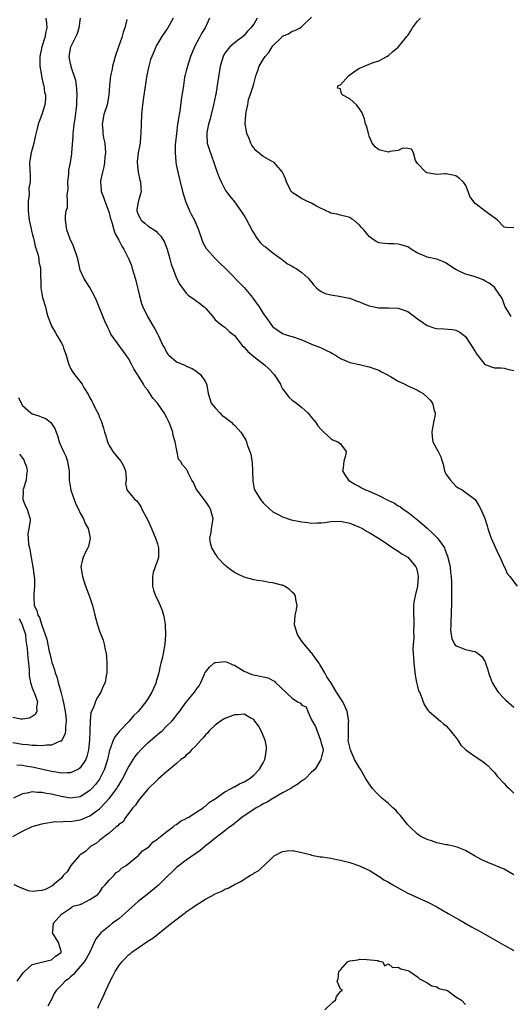
# Model space of a CAD drawing. Units: inches. Extents: x 2544000 to 2547000, y 1560000 to 1562350.
# Drawn here: x 2544876 to 2544978, y 1561450 to 1561655 of the extents above; entities that cross this region are included whole.
import ezdxf

# ---------------------------------------------------------------- set-up
doc = ezdxf.new("R2010")
doc.units = ezdxf.units.IN
doc.header["$MEASUREMENT"] = 0
doc.layers.add('LD25441560_2ft', color=55, linetype='Continuous')

msp = doc.modelspace()

# ---------------------------------------------------------------- linework, layer by layer
at = {"layer": 'LD25441560_2ft'}
for points, elevation in [([(2544881.84, 1561655), (2544881.97, 1561653.97), (2544882.02, 1561653), (2544881.84, 1561652.16), (2544881.64, 1561651), (2544881.02, 1561649), (2544880.61, 1561647), (2544880.57, 1561646.57), (2544880.59, 1561645), (2544880.91, 1561643.09), (2544880.92, 1561642.92), (2544881.3, 1561641.3), (2544881.4, 1561641), (2544881.6, 1561639.6), (2544881.76, 1561639), (2544881.77, 1561638.23), (2544881.65, 1561637), (2544881.01, 1561634.99), (2544880.47, 1561633.53), (2544880.27, 1561633), (2544880.04, 1561632.04), (2544879.61, 1561630.39), (2544879.35, 1561629), (2544878.81, 1561627), (2544878.55, 1561625.45), (2544878.48, 1561625), (2544878.55, 1561623.45), (2544878.55, 1561623), (2544878.57, 1561622.57), (2544878.57, 1561621), (2544878.34, 1561619.66), (2544878.37, 1561618.37), (2544878.2, 1561617), (2544878.17, 1561615.83), (2544878.21, 1561615), (2544878.4, 1561613), (2544878.77, 1561611.23), (2544878.84, 1561610.84), (2544879, 1561610.28), (2544879.26, 1561609.26), (2544879.33, 1561609), (2544879.64, 1561607.64), (2544879.87, 1561607), (2544880.25, 1561605.75), (2544880.39, 1561605), (2544880.42, 1561604.42), (2544880.74, 1561603), (2544880.76, 1561601), (2544880.78, 1561600.78), (2544880.78, 1561599), (2544881, 1561597.71), (2544881.15, 1561597), (2544881.75, 1561595), (2544882.01, 1561593.99), (2544882.29, 1561593), (2544883, 1561591.08), (2544883.03, 1561591), (2544883.76, 1561589.76), (2544884.19, 1561589), (2544885, 1561587.63), (2544885.35, 1561587), (2544885.53, 1561586.47), (2544886.09, 1561585), (2544886.65, 1561583), (2544886.75, 1561582.75), (2544887, 1561582.23), (2544887.45, 1561581.45), (2544887.77, 1561581), (2544889.41, 1561579), (2544889.83, 1561578.17), (2544890.72, 1561576.72), (2544891, 1561576.1), (2544891.41, 1561575.41), (2544891.59, 1561575), (2544892.18, 1561573.82), (2544892.77, 1561572.77), (2544893, 1561572.04), (2544893.33, 1561571.33), (2544893.82, 1561569.82), (2544894.05, 1561569), (2544894.27, 1561568.27), (2544894.68, 1561567), (2544895, 1561566.23), (2544895.79, 1561565), (2544896.29, 1561564.29), (2544897.4, 1561563), (2544898, 1561562), (2544898.42, 1561561), (2544898.55, 1561559.45), (2544898.54, 1561559), (2544898.37, 1561558.37), (2544898.69, 1561557), (2544900.34, 1561555), (2544900.72, 1561554.72), (2544901.59, 1561553.59), (2544901.79, 1561553), (2544902.65, 1561551.35), (2544903, 1561550.71), (2544903.8, 1561549), (2544904.64, 1561547), (2544905, 1561545.79), (2544905.22, 1561545), (2544905.24, 1561543.24), (2544905.26, 1561543), (2544905, 1561542.34), (2544904.58, 1561541), (2544904.15, 1561539.85), (2544903.98, 1561539), (2544904, 1561538), (2544903.99, 1561537), (2544904.2, 1561536.2), (2544904.64, 1561535), (2544905, 1561534.21), (2544905.6, 1561533), (2544905.97, 1561531.98), (2544906.26, 1561531), (2544906.39, 1561530.39), (2544906.6, 1561529), (2544906.69, 1561527), (2544906.54, 1561525), (2544906.18, 1561523), (2544905.99, 1561521.99), (2544905.74, 1561521), (2544905.56, 1561520.44), (2544905.29, 1561519), (2544904.78, 1561517.22), (2544904.73, 1561517), (2544904.54, 1561516.54), (2544903.88, 1561515), (2544903, 1561513.58), (2544902.6, 1561513), (2544900.99, 1561511), (2544900.01, 1561509.99), (2544899.16, 1561509), (2544897.11, 1561506.89), (2544896.22, 1561505.78), (2544895.85, 1561505), (2544895.2, 1561503.2), (2544895.08, 1561502.92), (2544894.69, 1561501.31), (2544894.64, 1561501), (2544894.03, 1561499), (2544893, 1561496.95), (2544892.16, 1561495.84), (2544891.42, 1561495), (2544891, 1561494.57), (2544889, 1561493.27), (2544887, 1561492.97), (2544885, 1561493.31), (2544883, 1561493.79), (2544881.95, 1561493.95), (2544881, 1561494.18), (2544880.14, 1561494.14), (2544879, 1561494.29), (2544878, 1561494), (2544877, 1561493.89), (2544875.12, 1561493)], 7476), ([(2544979, 1561477.06), (2544977, 1561478.23), (2544973.61, 1561479.61), (2544972.25, 1561480.25), (2544970.82, 1561481), (2544969, 1561482.11), (2544967.22, 1561482.78), (2544967, 1561482.88), (2544965.26, 1561483.26), (2544965, 1561483.3), (2544964.63, 1561483.37), (2544963, 1561483.73), (2544961.9, 1561484.1), (2544961, 1561484.38), (2544959.71, 1561485), (2544959.27, 1561485.27), (2544959, 1561485.49), (2544957.41, 1561487), (2544957, 1561487.47), (2544955.44, 1561489.44), (2544955, 1561489.89), (2544954.5, 1561490.5), (2544953.91, 1561491), (2544953, 1561491.87), (2544951.63, 1561493), (2544951.3, 1561493.3), (2544950.3, 1561494.3), (2544949.66, 1561495), (2544949, 1561495.95), (2544948.31, 1561497), (2544947.15, 1561499), (2544947, 1561499.31), (2544945.96, 1561501), (2544945.11, 1561503), (2544945, 1561503.6), (2544944.67, 1561504.67), (2544944.65, 1561505), (2544944.7, 1561505.3), (2544944.67, 1561507), (2544944.72, 1561508.72), (2544944.74, 1561509), (2544944.41, 1561511), (2544943.98, 1561511.98), (2544943.49, 1561513), (2544942.23, 1561515), (2544940.99, 1561517), (2544940.19, 1561518.19), (2544939.79, 1561519), (2544938.75, 1561520.75), (2544938.61, 1561521), (2544937.91, 1561521.91), (2544937.15, 1561523), (2544937, 1561523.16), (2544935.46, 1561525), (2544935, 1561525.6), (2544934.42, 1561526.42), (2544934.07, 1561527), (2544933.46, 1561529), (2544933.63, 1561531), (2544933.8, 1561531.8), (2544934, 1561533), (2544933.74, 1561534.26), (2544933.68, 1561535), (2544933.41, 1561535.41), (2544933, 1561535.79), (2544932.4, 1561536.4), (2544931.43, 1561537), (2544931, 1561537.19), (2544930.79, 1561537.21), (2544929, 1561537.71), (2544928.24, 1561537.76), (2544927, 1561538.02), (2544925.82, 1561538.18), (2544925, 1561538.36), (2544923, 1561538.9), (2544921.6, 1561539.6), (2544921, 1561539.84), (2544920.32, 1561540.32), (2544919.46, 1561541), (2544919.22, 1561541.22), (2544919, 1561541.37), (2544917.5, 1561543), (2544917.32, 1561543.32), (2544917, 1561543.81), (2544916.29, 1561545), (2544916.04, 1561545.96), (2544915.9, 1561547), (2544916.17, 1561548.17), (2544916.27, 1561549), (2544916.59, 1561551), (2544916.04, 1561553), (2544915.66, 1561553.66), (2544915, 1561554.64), (2544914.75, 1561555), (2544913.21, 1561557), (2544913.15, 1561557.15), (2544913, 1561557.4), (2544912.51, 1561558.51), (2544912.18, 1561559), (2544911.42, 1561560.58), (2544911.23, 1561561), (2544911.12, 1561561.12), (2544911, 1561561.36), (2544910.22, 1561562.22), (2544909.8, 1561563), (2544909.41, 1561563.41), (2544908.69, 1561567), (2544908.3, 1561568.3), (2544908.19, 1561569), (2544907.47, 1561571), (2544907, 1561571.98), (2544906.39, 1561573), (2544905.01, 1561575), (2544904.08, 1561576.08), (2544903, 1561577.69), (2544902.42, 1561578.42), (2544902.09, 1561579), (2544900.9, 1561581), (2544900.15, 1561582.15), (2544899.73, 1561583), (2544899, 1561584.28), (2544898.52, 1561585), (2544895.37, 1561589.37), (2544895, 1561590.18), (2544894.71, 1561590.71), (2544894.07, 1561592.07), (2544892.36, 1561596.36), (2544892.09, 1561597), (2544891.01, 1561599.01), (2544890.24, 1561600.24), (2544889.71, 1561601), (2544889, 1561602.63), (2544888.89, 1561603), (2544888.46, 1561605), (2544888.18, 1561605.82), (2544887.83, 1561607), (2544887.62, 1561607.62), (2544886.92, 1561609.08), (2544886.21, 1561611), (2544885.91, 1561613), (2544885.95, 1561613.95), (2544886.1, 1561615), (2544886.32, 1561615.68), (2544886.36, 1561617), (2544886.28, 1561618.28), (2544886.41, 1561619), (2544886.45, 1561619.55), (2544886.43, 1561621), (2544886.59, 1561622.59), (2544886.61, 1561623.39), (2544886.94, 1561625), (2544887.21, 1561626.79), (2544887.26, 1561627), (2544887.55, 1561630.45), (2544887.55, 1561631), (2544887.58, 1561631.58), (2544887.73, 1561633), (2544887.91, 1561634.09), (2544888.28, 1561637), (2544888.29, 1561637.71), (2544888.36, 1561639), (2544888.3, 1561640.3), (2544888.18, 1561641), (2544888.04, 1561642.04), (2544887.11, 1561644.89), (2544887.09, 1561645.09), (2544887, 1561645.49), (2544886.71, 1561647), (2544887.05, 1561649), (2544888.02, 1561651), (2544888.32, 1561651.68), (2544888.74, 1561653), (2544889.05, 1561655)], 7478), ([(2544898.68, 1561654.68), (2544898.26, 1561653), (2544897.91, 1561652.09), (2544897.64, 1561651), (2544896.94, 1561649), (2544896.27, 1561647), (2544895.97, 1561645.97), (2544895.72, 1561645), (2544895.61, 1561644.39), (2544895.29, 1561643), (2544895.07, 1561641), (2544894.94, 1561639), (2544894.55, 1561637), (2544893.92, 1561635), (2544893.54, 1561633), (2544893.67, 1561631.67), (2544893.71, 1561631), (2544893.85, 1561630.15), (2544894.07, 1561629), (2544894.2, 1561627), (2544894.09, 1561626.09), (2544894.02, 1561625), (2544893.91, 1561624.09), (2544893.6, 1561623), (2544893.2, 1561621.2), (2544893.18, 1561621), (2544893.31, 1561619.31), (2544893.34, 1561619), (2544893.84, 1561617.83), (2544894.1, 1561617), (2544894.87, 1561615), (2544895, 1561614.58), (2544895.3, 1561613.3), (2544895.39, 1561613), (2544895.64, 1561612.36), (2544895.98, 1561611), (2544896.21, 1561610.21), (2544897, 1561608.85), (2544897.6, 1561607.6), (2544898.02, 1561607), (2544899, 1561605.08), (2544899.6, 1561603.6), (2544899.8, 1561603), (2544900.11, 1561601.89), (2544900.39, 1561601), (2544900.52, 1561600.52), (2544901.29, 1561597.29), (2544901.73, 1561595.73), (2544902.01, 1561595), (2544902.93, 1561593), (2544904.15, 1561591), (2544904.49, 1561590.49), (2544905, 1561589.41), (2544905.22, 1561589), (2544906.17, 1561587), (2544906.48, 1561586.48), (2544907, 1561585.5), (2544907.2, 1561585.2), (2544907.4, 1561585), (2544909, 1561583.58), (2544910.83, 1561582.83), (2544911, 1561582.7), (2544912.22, 1561582.22), (2544913, 1561581.72), (2544913.38, 1561581.38), (2544913.93, 1561581), (2544915, 1561579.48), (2544915.21, 1561579), (2544915.24, 1561578.76), (2544915.53, 1561577), (2544915.9, 1561575.9), (2544916.18, 1561575), (2544917, 1561574.05), (2544917.94, 1561573), (2544918.48, 1561572.48), (2544919, 1561572.08), (2544919.66, 1561571.66), (2544920.44, 1561571), (2544920.7, 1561570.7), (2544921, 1561570.43), (2544922.32, 1561569), (2544922.6, 1561568.6), (2544923.36, 1561567.36), (2544923.49, 1561567), (2544923.65, 1561566.35), (2544924.18, 1561565), (2544924.4, 1561564.4), (2544924.66, 1561562.66), (2544924.79, 1561561), (2544924.84, 1561558.84), (2544925.13, 1561557.13), (2544925.17, 1561557), (2544926.41, 1561555), (2544927, 1561554.31), (2544928.36, 1561553), (2544929, 1561552.46), (2544930.08, 1561551.92), (2544931, 1561551.4), (2544932.82, 1561550.82), (2544935, 1561550.35), (2544936.23, 1561550.23), (2544937, 1561550.13), (2544938.18, 1561550.18), (2544939, 1561550.19), (2544939.75, 1561550.25), (2544941, 1561550.44), (2544943, 1561550.5), (2544945, 1561550.1), (2544945.77, 1561549.77), (2544947, 1561549.3), (2544947.63, 1561549), (2544948.44, 1561548.44), (2544949, 1561548.15), (2544951.24, 1561546.76), (2544953, 1561545.57), (2544953.92, 1561545), (2544955, 1561544.29), (2544955.76, 1561543.76), (2544957, 1561543.02), (2544958.69, 1561541), (2544958.78, 1561540.78), (2544959, 1561539.85), (2544959.14, 1561539), (2544958.99, 1561537), (2544958.5, 1561535), (2544958.28, 1561533.72), (2544958.18, 1561533), (2544958.2, 1561532.2), (2544958.18, 1561531), (2544958.24, 1561530.24), (2544958.28, 1561529), (2544958.22, 1561527.78), (2544958.23, 1561526.23), (2544958.12, 1561525), (2544958.06, 1561523.94), (2544958.11, 1561523), (2544958.2, 1561522.2), (2544958.24, 1561521), (2544958.5, 1561518.5), (2544958.8, 1561517), (2544959, 1561516.19), (2544959.25, 1561515.25), (2544959.4, 1561515), (2544959.81, 1561514.19), (2544960.43, 1561512.43), (2544961, 1561511.48), (2544961.2, 1561511.2), (2544961.47, 1561511), (2544963.77, 1561509), (2544964.44, 1561508.44), (2544965, 1561508.02), (2544965.43, 1561507.43), (2544965.87, 1561507), (2544966.33, 1561506.33), (2544967, 1561505.56), (2544967.42, 1561505), (2544968.01, 1561504.01), (2544969, 1561503.1), (2544969.04, 1561503.04), (2544971, 1561501.65), (2544972.58, 1561500.58), (2544973, 1561500.27), (2544973.67, 1561499.67), (2544974.34, 1561499), (2544975, 1561498.31), (2544975.54, 1561497.54), (2544977, 1561496.04), (2544977.47, 1561495.47), (2544978.03, 1561495), (2544979, 1561494.03)], 7480), ([(2544908.29, 1561655), (2544907.18, 1561653), (2544907, 1561652.7), (2544905.79, 1561651), (2544905, 1561649.67), (2544904.76, 1561649.24), (2544904.65, 1561649), (2544904.45, 1561648.45), (2544903.84, 1561647), (2544903.61, 1561646.39), (2544903.25, 1561645), (2544902.85, 1561643.15), (2544902.19, 1561639), (2544901.92, 1561637), (2544901.73, 1561635), (2544901.61, 1561633), (2544901.56, 1561631), (2544901.5, 1561630.5), (2544901.4, 1561629), (2544901.04, 1561627), (2544900.81, 1561625.19), (2544900.79, 1561625), (2544900.99, 1561622.99), (2544901.36, 1561621.36), (2544901.48, 1561621), (2544901.54, 1561619.54), (2544901.61, 1561619), (2544901.06, 1561617.06), (2544901, 1561616.76), (2544900.76, 1561615.24), (2544900.75, 1561615), (2544901, 1561614.18), (2544901.41, 1561613.41), (2544901.65, 1561613), (2544902.4, 1561612.4), (2544903, 1561611.85), (2544904.74, 1561610.74), (2544905, 1561610.42), (2544905.71, 1561609.71), (2544906.45, 1561608.45), (2544907.02, 1561607.02), (2544907.61, 1561605), (2544907.9, 1561603.9), (2544908.21, 1561603), (2544909, 1561601), (2544909.66, 1561599.66), (2544911, 1561597.86), (2544911.43, 1561597.43), (2544912.11, 1561597), (2544912.61, 1561596.61), (2544913, 1561596.35), (2544913.77, 1561595.77), (2544914.75, 1561595), (2544915, 1561594.74), (2544916.5, 1561593), (2544917, 1561592.35), (2544918.7, 1561591), (2544919, 1561590.8), (2544919.89, 1561589.89), (2544921, 1561589.04), (2544922.61, 1561587), (2544923, 1561586.66), (2544923.76, 1561585.76), (2544925, 1561584.74), (2544927.22, 1561583), (2544928.14, 1561582.14), (2544929.23, 1561581), (2544930.54, 1561579), (2544930.66, 1561578.66), (2544931, 1561578.03), (2544931.72, 1561577), (2544932.29, 1561576.29), (2544933, 1561575.64), (2544933.88, 1561575), (2544935, 1561574.12), (2544936.28, 1561573), (2544936.61, 1561572.61), (2544937, 1561572.03), (2544937.47, 1561571.47), (2544937.93, 1561571), (2544938.33, 1561570.33), (2544939, 1561569.58), (2544939.26, 1561569.26), (2544939.6, 1561569), (2544941, 1561567.69), (2544941.4, 1561567.4), (2544942.45, 1561567), (2544943, 1561566.56), (2544944.19, 1561565), (2544944.07, 1561564.07), (2544943.74, 1561563), (2544943.58, 1561561.58), (2544943.41, 1561561), (2544944.06, 1561559.94), (2544944.68, 1561559), (2544945, 1561558.83), (2544946.14, 1561558.14), (2544947, 1561557.71), (2544947.42, 1561557.42), (2544948.23, 1561557), (2544949, 1561556.72), (2544951, 1561555.83), (2544953, 1561554.79), (2544954.22, 1561554.22), (2544955, 1561553.69), (2544955.48, 1561553.48), (2544956.07, 1561553), (2544957, 1561552.39), (2544958.71, 1561551), (2544959, 1561550.78), (2544961, 1561549.06), (2544962.08, 1561548.08), (2544963.2, 1561547), (2544963.59, 1561546.41), (2544964.59, 1561545), (2544964.72, 1561544.72), (2544965, 1561543.92), (2544965.27, 1561543.27), (2544965.65, 1561541.65), (2544965.77, 1561541), (2544965.88, 1561539.88), (2544966.01, 1561539), (2544966.08, 1561537.92), (2544966.09, 1561537), (2544966.06, 1561536.06), (2544966.11, 1561535), (2544966.06, 1561534.06), (2544966.1, 1561533), (2544966.04, 1561532.04), (2544966.04, 1561531), (2544965.95, 1561529.95), (2544965.93, 1561529), (2544965.89, 1561527.89), (2544965.99, 1561527), (2544966.13, 1561526.13), (2544966.67, 1561525), (2544967, 1561524.59), (2544967.61, 1561524.39), (2544969, 1561523.86), (2544970.52, 1561523.48), (2544971, 1561523.42), (2544971.62, 1561523), (2544972.41, 1561522.41), (2544973, 1561521.43), (2544973.15, 1561521.15), (2544973.17, 1561521), (2544973.65, 1561519.65), (2544973.77, 1561519), (2544974.1, 1561518.1), (2544974.52, 1561517), (2544975, 1561516.17), (2544975.75, 1561515), (2544977, 1561513.65), (2544977.34, 1561513.34), (2544979, 1561511.91)], 7482), ([(2544915.81, 1561655), (2544914.95, 1561653), (2544914.18, 1561651.82), (2544913.73, 1561651), (2544912.69, 1561649), (2544911.89, 1561647), (2544911.23, 1561645), (2544911, 1561644.02), (2544910.8, 1561643.2), (2544910.73, 1561643), (2544910.67, 1561642.67), (2544910.4, 1561641), (2544909.96, 1561638.04), (2544909.65, 1561635.65), (2544909.54, 1561635), (2544909.44, 1561634.56), (2544909.21, 1561633), (2544908.95, 1561631), (2544908.8, 1561629.2), (2544908.73, 1561628.73), (2544908.68, 1561627), (2544908.82, 1561625.18), (2544908.81, 1561625), (2544909, 1561624.22), (2544909.23, 1561623), (2544910.2, 1561619), (2544910.85, 1561617), (2544911.69, 1561615), (2544912.11, 1561614.11), (2544912.71, 1561613), (2544913.57, 1561611), (2544914.22, 1561609), (2544914.42, 1561608.42), (2544915.14, 1561607.14), (2544915.25, 1561607), (2544917, 1561605.09), (2544918.02, 1561604.02), (2544919.05, 1561603.05), (2544923.03, 1561599.03), (2544924.74, 1561597), (2544924.85, 1561596.85), (2544926.13, 1561595), (2544927, 1561593.61), (2544927.47, 1561593), (2544928.93, 1561590.93), (2544929, 1561590.85), (2544930.08, 1561590.08), (2544931, 1561589.49), (2544931.34, 1561589.34), (2544932.45, 1561589), (2544933, 1561588.85), (2544935, 1561588.14), (2544937, 1561587.27), (2544938.67, 1561586.67), (2544939, 1561586.51), (2544939.99, 1561586.01), (2544941, 1561585.57), (2544941.37, 1561585.37), (2544942.01, 1561585), (2544943, 1561584.3), (2544944.19, 1561583.81), (2544945, 1561583.45), (2544946.94, 1561583.06), (2544948.63, 1561582.63), (2544949, 1561582.55), (2544950.14, 1561582.14), (2544951, 1561581.85), (2544951.54, 1561581.54), (2544952.68, 1561581), (2544953.42, 1561580.58), (2544955, 1561579.59), (2544956.38, 1561579), (2544957, 1561578.64), (2544959, 1561577.69), (2544959.44, 1561577.44), (2544960.16, 1561577), (2544961, 1561576.24), (2544961.62, 1561575.62), (2544962.16, 1561575), (2544962.47, 1561573.53), (2544962.67, 1561573), (2544962.68, 1561572.68), (2544962.36, 1561571), (2544962.1, 1561569.9), (2544961.99, 1561569), (2544962.06, 1561568.06), (2544962.2, 1561567), (2544963, 1561565.47), (2544963.28, 1561565), (2544963.88, 1561563.88), (2544964.11, 1561563), (2544964.34, 1561562.34), (2544964.61, 1561561), (2544965, 1561560.18), (2544965.85, 1561559), (2544966.39, 1561558.39), (2544967, 1561557.79), (2544967.46, 1561557.46), (2544968.26, 1561557), (2544971, 1561554.99), (2544971.76, 1561553.76), (2544972.16, 1561553), (2544973, 1561551.09), (2544973.51, 1561549.51), (2544973.64, 1561549), (2544973.95, 1561547.95), (2544974.3, 1561547), (2544975.21, 1561545), (2544975.74, 1561543.74), (2544976.18, 1561543), (2544977.03, 1561541.03), (2544977.06, 1561541), (2544977.65, 1561539.65), (2544978.2, 1561539), (2544979.69, 1561537)], 7484), ([(2544925.75, 1561655), (2544925, 1561653.76), (2544924.44, 1561653), (2544923.73, 1561652.27), (2544923, 1561651.38), (2544922.56, 1561651), (2544921.64, 1561650.36), (2544920.04, 1561649), (2544919, 1561647.68), (2544918.75, 1561647.25), (2544918.65, 1561647), (2544918.56, 1561646.56), (2544918.07, 1561645), (2544917.87, 1561644.13), (2544917.42, 1561641), (2544917.12, 1561639.12), (2544917.1, 1561638.9), (2544916.68, 1561637), (2544916.16, 1561635), (2544915.95, 1561634.05), (2544915.63, 1561633), (2544915.27, 1561631.27), (2544915.24, 1561631), (2544915.28, 1561630.72), (2544915.36, 1561629), (2544915.75, 1561627.75), (2544916.75, 1561625), (2544917, 1561624.17), (2544917.45, 1561623), (2544917.86, 1561621.86), (2544918.23, 1561621), (2544919, 1561619.48), (2544919.17, 1561619.17), (2544920.03, 1561618.03), (2544921, 1561616.81), (2544922.31, 1561615), (2544923, 1561613.94), (2544923.38, 1561613.38), (2544924.75, 1561610.75), (2544925, 1561610.31), (2544925.5, 1561609.5), (2544925.86, 1561609), (2544926.38, 1561608.38), (2544927, 1561607.77), (2544927.46, 1561607.46), (2544929, 1561606.22), (2544929.72, 1561605.72), (2544930.7, 1561605), (2544930.86, 1561604.86), (2544931, 1561604.78), (2544931.99, 1561603.99), (2544933, 1561603.5), (2544933.29, 1561603.29), (2544933.81, 1561603), (2544935, 1561602.16), (2544936.29, 1561601), (2544937, 1561600.13), (2544937.52, 1561599.52), (2544938.04, 1561599), (2544938.53, 1561598.53), (2544939, 1561598.22), (2544939.82, 1561597.82), (2544941, 1561597.49), (2544942.78, 1561597.22), (2544944.84, 1561596.84), (2544945, 1561596.8), (2544946.29, 1561596.29), (2544947, 1561596.05), (2544947.73, 1561595.73), (2544949, 1561595.25), (2544951, 1561594.81), (2544953, 1561594.82), (2544955, 1561594.76), (2544957, 1561594.06), (2544958.37, 1561593), (2544959, 1561592.55), (2544960.35, 1561591.65), (2544961, 1561591.18), (2544962.63, 1561590.63), (2544963, 1561590.55), (2544964.47, 1561590.47), (2544966.31, 1561590.31), (2544967, 1561590.15), (2544967.79, 1561589.79), (2544969, 1561588.84), (2544970.54, 1561586.54), (2544971, 1561585.73), (2544971.28, 1561585.28), (2544973, 1561583.06), (2544975, 1561582.33), (2544976.36, 1561582.36), (2544977, 1561582.28), (2544978.01, 1561581.99), (2544979, 1561581.81)], 7486), ([(2544978.5, 1561593), (2544977.7, 1561594.3), (2544977.23, 1561595), (2544977, 1561595.58), (2544976.64, 1561596.64), (2544976.44, 1561597), (2544975.24, 1561598.76), (2544975.09, 1561599), (2544975.05, 1561599.05), (2544973.91, 1561599.91), (2544973, 1561600.45), (2544972.64, 1561600.64), (2544971.74, 1561601), (2544970.6, 1561601.4), (2544969, 1561601.83), (2544967.4, 1561602.6), (2544967, 1561602.75), (2544966.64, 1561603), (2544965.64, 1561603.64), (2544965, 1561604.1), (2544964.4, 1561604.4), (2544963, 1561604.93), (2544961, 1561605.33), (2544960.28, 1561605.72), (2544959, 1561606.15), (2544957.72, 1561607), (2544957.26, 1561607.26), (2544957, 1561607.48), (2544955.85, 1561607.85), (2544955, 1561608.06), (2544954.13, 1561608.13), (2544953, 1561608.08), (2544952.19, 1561608.19), (2544951, 1561608.32), (2544950.54, 1561608.54), (2544949.81, 1561609), (2544949, 1561609.66), (2544947.84, 1561611), (2544947.47, 1561611.47), (2544947, 1561612.02), (2544945.78, 1561613), (2544945.31, 1561613.31), (2544945, 1561613.55), (2544943.83, 1561613.83), (2544943, 1561614.09), (2544942.29, 1561614.29), (2544941, 1561614.5), (2544940.71, 1561614.71), (2544940.08, 1561615), (2544939.33, 1561615.33), (2544939, 1561615.45), (2544938.05, 1561615.95), (2544937, 1561616.57), (2544936.01, 1561617), (2544935.35, 1561617.35), (2544935, 1561617.45), (2544934.07, 1561618.07), (2544933, 1561618.76), (2544932.89, 1561618.89), (2544932.81, 1561619), (2544932.6, 1561619.4), (2544931.79, 1561621), (2544931.63, 1561621.63), (2544930.99, 1561622.99), (2544929.23, 1561625), (2544929.1, 1561625.1), (2544928.72, 1561625.28), (2544927, 1561626.22), (2544925.48, 1561627.48), (2544925, 1561628.03), (2544924.59, 1561628.59), (2544924.41, 1561629), (2544924.04, 1561629.96), (2544923.58, 1561631), (2544923.48, 1561631.48), (2544923.23, 1561633), (2544923.36, 1561635), (2544923.47, 1561635.47), (2544923.76, 1561637), (2544923.93, 1561638.07), (2544924.28, 1561639), (2544924.89, 1561640.89), (2544925, 1561641.34), (2544925.45, 1561643), (2544925.89, 1561644.11), (2544926.15, 1561645), (2544927, 1561646.4), (2544927.38, 1561647), (2544928.18, 1561647.82), (2544928.83, 1561649), (2544929, 1561649.25), (2544930.75, 1561651), (2544930.88, 1561651.12), (2544931, 1561651.27), (2544932.26, 1561651.74), (2544933, 1561652.29), (2544933.56, 1561652.44), (2544934.62, 1561653), (2544935, 1561653.23), (2544937, 1561655.18)], 7488), ([(2544979, 1561611.45), (2544977.48, 1561611.48), (2544977, 1561611.55), (2544975.66, 1561613), (2544975.31, 1561613.31), (2544974.13, 1561614.13), (2544973, 1561614.98), (2544971, 1561616.46), (2544969.91, 1561617.91), (2544969.54, 1561619), (2544969, 1561620.35), (2544968.49, 1561621), (2544967.71, 1561621.71), (2544967, 1561622.26), (2544966.35, 1561622.35), (2544965, 1561622.68), (2544964.66, 1561622.66), (2544963, 1561622.49), (2544962.61, 1561622.61), (2544961, 1561622.85), (2544960.77, 1561623), (2544959, 1561624.82), (2544958.85, 1561625), (2544958.6, 1561625.4), (2544958.16, 1561627), (2544957.75, 1561627.75), (2544957, 1561627.91), (2544955.98, 1561627.98), (2544955, 1561627.52), (2544953.28, 1561627.28), (2544953, 1561627.17), (2544951.53, 1561627.53), (2544951, 1561627.64), (2544950.25, 1561628.25), (2544949.62, 1561629), (2544949, 1561630.48), (2544948.81, 1561631), (2544948.49, 1561632.49), (2544948.24, 1561633), (2544948.04, 1561634.04), (2544947.44, 1561635.44), (2544947, 1561636.16), (2544946.64, 1561636.64), (2544946.34, 1561637), (2544945, 1561638.21), (2544943.51, 1561639), (2544943.26, 1561639.26), (2544943, 1561640.31), (2544942.42, 1561640.42), (2544942.53, 1561641), (2544943, 1561641.15), (2544944.66, 1561643), (2544945, 1561643.23), (2544946.03, 1561643.97), (2544947, 1561644.63), (2544947.29, 1561644.71), (2544948.01, 1561645), (2544949, 1561645.46), (2544949.79, 1561645.79), (2544951, 1561646.11), (2544952.66, 1561647), (2544953, 1561647.24), (2544953.91, 1561648.09), (2544955, 1561648.97), (2544956.83, 1561651.17), (2544957, 1561651.41), (2544957.62, 1561652.38), (2544957.97, 1561653), (2544959, 1561654.34), (2544959.66, 1561655)], 7490), ([(2544876.17, 1561576.17), (2544876.71, 1561575), (2544877, 1561574.52), (2544878.73, 1561573), (2544879, 1561572.82), (2544880.41, 1561572.41), (2544881, 1561572.13), (2544881.85, 1561571.85), (2544882.85, 1561571), (2544883, 1561570.81), (2544883.74, 1561569.74), (2544883.97, 1561569), (2544884.28, 1561568.28), (2544884.59, 1561567), (2544885, 1561566.02), (2544885.48, 1561565), (2544885.98, 1561563.98), (2544886.31, 1561563), (2544886.43, 1561562.43), (2544886.69, 1561561), (2544886.72, 1561559), (2544887.04, 1561556.96), (2544887.7, 1561555), (2544888.05, 1561554.05), (2544888.61, 1561553), (2544889, 1561552.18), (2544889.67, 1561551), (2544890, 1561550), (2544890.66, 1561549), (2544891.05, 1561547), (2544891.05, 1561546.95), (2544890.72, 1561545.28), (2544890.59, 1561545), (2544890.09, 1561544.09), (2544889.57, 1561543), (2544889.48, 1561542.52), (2544889.12, 1561541), (2544889.41, 1561539.41), (2544889.46, 1561539), (2544890.06, 1561537), (2544890.35, 1561536.35), (2544891, 1561534.65), (2544891.53, 1561533), (2544892.03, 1561531), (2544892.21, 1561530.21), (2544892.55, 1561529), (2544893, 1561527.69), (2544893.78, 1561525.78), (2544893.98, 1561525), (2544894.14, 1561523.86), (2544894.35, 1561523), (2544894.41, 1561522.41), (2544894.5, 1561521), (2544894.48, 1561520.48), (2544894.49, 1561519), (2544894.36, 1561518.36), (2544894.13, 1561517), (2544893.78, 1561516.22), (2544893.28, 1561515), (2544892.36, 1561513.64), (2544891.67, 1561511.67), (2544891.22, 1561510.78), (2544891.02, 1561509), (2544890.95, 1561507), (2544890.89, 1561505), (2544890.71, 1561503), (2544890.39, 1561501.61), (2544890.13, 1561501), (2544889, 1561499.26), (2544888.63, 1561499), (2544887, 1561498.24), (2544886.26, 1561498.26), (2544885, 1561498.17), (2544884.32, 1561498.32), (2544883, 1561498.51), (2544879.38, 1561499.38), (2544877.65, 1561499.65), (2544877, 1561499.76), (2544875.83, 1561499.83)], 7474), ([(2544876.41, 1561564.41), (2544877, 1561563.57), (2544877.25, 1561563.25), (2544877.36, 1561563), (2544877.8, 1561561.8), (2544877.95, 1561561), (2544877.86, 1561560.14), (2544877.73, 1561559), (2544877.12, 1561557.12), (2544877.09, 1561557), (2544877.11, 1561556.89), (2544877.04, 1561555), (2544877.64, 1561553.64), (2544877.99, 1561553), (2544878.37, 1561551.63), (2544878.56, 1561551), (2544878.56, 1561550.56), (2544878.33, 1561549), (2544878.13, 1561547.87), (2544878.19, 1561547), (2544878.24, 1561545.76), (2544878.42, 1561545), (2544878.55, 1561544.55), (2544878.78, 1561543), (2544879, 1561541.77), (2544879.16, 1561541), (2544879.44, 1561539), (2544879.48, 1561538.52), (2544879.51, 1561537), (2544879.32, 1561535.32), (2544879.32, 1561535), (2544879.35, 1561534.65), (2544879.4, 1561533), (2544879.95, 1561531.95), (2544880.2, 1561531), (2544880.52, 1561530.52), (2544881, 1561528.92), (2544881.73, 1561527), (2544882.02, 1561526.02), (2544882.57, 1561523.43), (2544882.74, 1561522.74), (2544883, 1561521.51), (2544883.12, 1561521.12), (2544883.15, 1561521), (2544883.66, 1561519.66), (2544883.8, 1561519), (2544884.16, 1561518.15), (2544884.42, 1561517), (2544884.94, 1561515.06), (2544885.4, 1561513.4), (2544885.56, 1561512.44), (2544885.84, 1561511), (2544885.98, 1561510.02), (2544886.05, 1561509), (2544885.9, 1561507.9), (2544885.94, 1561507), (2544885.82, 1561506.18), (2544885.14, 1561505), (2544885, 1561504.85), (2544884.8, 1561504.8), (2544883, 1561503.98), (2544881.99, 1561503.99), (2544881, 1561503.82), (2544879.93, 1561503.93), (2544879, 1561503.9), (2544878.04, 1561504.04), (2544877, 1561504.12), (2544875, 1561504.49)], 7472), ([(2544876.28, 1561530.28), (2544876.94, 1561529), (2544877.6, 1561527), (2544877.72, 1561525.72), (2544877.95, 1561524.05), (2544878.1, 1561522.1), (2544878.26, 1561521), (2544878.38, 1561519.62), (2544878.39, 1561518.39), (2544878.64, 1561517), (2544879, 1561515.9), (2544879.61, 1561514.39), (2544880.08, 1561513), (2544879.91, 1561511.91), (2544879.98, 1561511), (2544879.63, 1561510.37), (2544879, 1561509.92), (2544878.41, 1561509.59), (2544877, 1561509.36), (2544876.64, 1561509.36), (2544875, 1561509.71)], 7470), ([(2544874.98, 1561485), (2544877, 1561486.14), (2544879, 1561487.08), (2544880.51, 1561487.49), (2544881, 1561487.66), (2544882.11, 1561487.89), (2544883, 1561487.98), (2544883.88, 1561488.12), (2544885, 1561488.08), (2544885.82, 1561488.18), (2544887, 1561488.14), (2544887.72, 1561488.28), (2544889, 1561488.45), (2544889.41, 1561488.59), (2544891, 1561489.28), (2544892.21, 1561490.21), (2544893, 1561490.79), (2544893.22, 1561491), (2544895.05, 1561492.95), (2544896.59, 1561495), (2544896.75, 1561495.25), (2544897, 1561495.7), (2544897.5, 1561496.5), (2544897.79, 1561497), (2544899, 1561499.42), (2544900.39, 1561501.61), (2544901, 1561502.41), (2544901.54, 1561503), (2544903, 1561504.48), (2544905, 1561506.2), (2544905.45, 1561506.55), (2544905.99, 1561507), (2544907, 1561507.97), (2544908.04, 1561509), (2544908.5, 1561509.5), (2544909, 1561510.22), (2544909.62, 1561511), (2544911, 1561512.94), (2544912.7, 1561515), (2544912.82, 1561515.18), (2544913, 1561515.49), (2544913.66, 1561516.34), (2544914.02, 1561517), (2544914.76, 1561518.76), (2544914.88, 1561519), (2544915, 1561519.18), (2544915.81, 1561520.19), (2544916.76, 1561521), (2544917, 1561521.14), (2544917.14, 1561521.14), (2544919, 1561521.35), (2544919.28, 1561521.28), (2544920, 1561521), (2544920.69, 1561520.69), (2544921, 1561520.6), (2544923, 1561519.38), (2544924.65, 1561518.65), (2544926.34, 1561518.34), (2544927, 1561518.2), (2544928, 1561518), (2544929, 1561517.39), (2544929.31, 1561517.31), (2544929.52, 1561517), (2544933, 1561513.78), (2544934.12, 1561513), (2544934.69, 1561512.69), (2544935, 1561512.3), (2544935.93, 1561511.93), (2544936.28, 1561511), (2544937, 1561509.26), (2544937.84, 1561507.84), (2544938.9, 1561505), (2544939, 1561504.38), (2544939.38, 1561503.38), (2544939.45, 1561503), (2544939, 1561501.27), (2544938.96, 1561501), (2544937.77, 1561499), (2544937, 1561498.37), (2544935.66, 1561497), (2544935.28, 1561496.72), (2544935, 1561496.58), (2544934.14, 1561495.86), (2544933, 1561495.22), (2544932.89, 1561495.11), (2544932.7, 1561495), (2544931, 1561494.07), (2544929, 1561492.93), (2544927.82, 1561492.18), (2544927, 1561491.79), (2544926.51, 1561491.49), (2544925.55, 1561491), (2544925, 1561490.66), (2544923, 1561489.34), (2544922.53, 1561489), (2544921.71, 1561488.29), (2544921, 1561487.75), (2544920.6, 1561487.4), (2544920.05, 1561487), (2544919, 1561486.19), (2544917.21, 1561484.79), (2544917, 1561484.64), (2544916.11, 1561483.89), (2544915, 1561483.05), (2544913.86, 1561482.14), (2544911, 1561480.13), (2544909.5, 1561479), (2544909, 1561478.58), (2544908.18, 1561477.82), (2544907, 1561476.63), (2544905.17, 1561474.83), (2544902.89, 1561473), (2544901, 1561471.53), (2544899, 1561469.73), (2544898.24, 1561469), (2544897, 1561467.95), (2544895.72, 1561467), (2544895, 1561466.43), (2544893.27, 1561465), (2544893, 1561464.7), (2544892.23, 1561463.77), (2544891.91, 1561463), (2544890.96, 1561461), (2544890.26, 1561459.74), (2544889.78, 1561459), (2544889, 1561458.03), (2544888.06, 1561457), (2544887.61, 1561456.39), (2544887, 1561455.89), (2544886.53, 1561455.47), (2544885.86, 1561455), (2544885, 1561454.07), (2544883.97, 1561453), (2544883.6, 1561452.4), (2544882.92, 1561451), (2544882.25, 1561449.75)], 7478), ([(2544875.86, 1561455), (2544877, 1561456.48), (2544877.2, 1561456.8), (2544877.39, 1561457), (2544879, 1561458.45), (2544880.91, 1561458.91), (2544881, 1561458.95), (2544881.32, 1561459), (2544882.66, 1561459.34), (2544883, 1561459.4), (2544883.84, 1561460.16), (2544885, 1561460.96), (2544885.03, 1561461), (2544885, 1561461.18), (2544884.47, 1561463), (2544883.89, 1561463.89), (2544883.25, 1561465), (2544883.31, 1561465.31), (2544883.44, 1561467), (2544885.08, 1561468.92), (2544887, 1561470.16), (2544887.48, 1561470.52), (2544889, 1561470.92), (2544889.05, 1561470.95), (2544889.2, 1561471), (2544891, 1561471.92), (2544892.64, 1561473), (2544892.79, 1561473.21), (2544893, 1561473.36), (2544893.59, 1561474.41), (2544894.19, 1561475), (2544895, 1561475.92), (2544896.04, 1561477), (2544896.46, 1561477.54), (2544897, 1561477.8), (2544897.59, 1561478.41), (2544898.52, 1561479), (2544900.84, 1561480.84), (2544901.03, 1561481), (2544901.94, 1561482.06), (2544903, 1561482.71), (2544903.34, 1561483), (2544904.1, 1561483.9), (2544905, 1561484.44), (2544905.28, 1561484.72), (2544905.68, 1561485), (2544907, 1561486.08), (2544908.29, 1561487), (2544908.64, 1561487.36), (2544909, 1561487.53), (2544909.81, 1561488.19), (2544911, 1561488.76), (2544911.13, 1561488.87), (2544911.38, 1561489), (2544913, 1561490), (2544914.5, 1561491), (2544914.76, 1561491.24), (2544915, 1561491.35), (2544915.84, 1561492.16), (2544917, 1561492.87), (2544919, 1561494.29), (2544920.35, 1561495), (2544920.74, 1561495.26), (2544921, 1561495.35), (2544922.03, 1561495.97), (2544923, 1561496.37), (2544923.39, 1561496.61), (2544924.08, 1561497), (2544925, 1561497.73), (2544926.2, 1561499), (2544927, 1561500.35), (2544927.32, 1561501), (2544927.69, 1561503), (2544927.63, 1561503.63), (2544927.42, 1561505), (2544927, 1561506.02), (2544926.54, 1561507), (2544925.97, 1561507.97), (2544925.27, 1561509), (2544925, 1561509.33), (2544924.39, 1561509.61), (2544923, 1561510.4), (2544921.74, 1561510.26), (2544921, 1561510.29), (2544920.09, 1561509.91), (2544919, 1561509.55), (2544918.14, 1561509), (2544917, 1561508.17), (2544915.79, 1561507), (2544915.45, 1561506.55), (2544915, 1561506.13), (2544914.49, 1561505.51), (2544914, 1561505), (2544913, 1561503.84), (2544912.12, 1561503), (2544911.63, 1561502.37), (2544911, 1561501.91), (2544910.54, 1561501.46), (2544909.9, 1561501), (2544909, 1561500.19), (2544907.56, 1561499), (2544907, 1561498.5), (2544905.22, 1561497), (2544905.12, 1561496.88), (2544905, 1561496.8), (2544903.16, 1561495), (2544903.1, 1561494.91), (2544903, 1561494.84), (2544901, 1561492.46), (2544900.47, 1561491.53), (2544899.94, 1561491), (2544898.37, 1561489), (2544897.91, 1561488.09), (2544897, 1561487.5), (2544896.79, 1561487.21), (2544896.48, 1561487), (2544895, 1561485.69), (2544894.04, 1561485), (2544893, 1561484.16), (2544892.39, 1561483.61), (2544891.21, 1561483), (2544891.13, 1561482.87), (2544891, 1561482.8), (2544890.11, 1561481.89), (2544889, 1561481.18), (2544888.78, 1561481), (2544887.01, 1561479), (2544886.29, 1561477.71), (2544885.54, 1561477), (2544885, 1561476.3), (2544883.35, 1561475), (2544883.21, 1561474.79), (2544883, 1561474.7), (2544881.89, 1561474.11), (2544881, 1561473.82), (2544879, 1561473.6), (2544878.24, 1561473.76), (2544877, 1561474.22), (2544875.25, 1561475)], 7480), ([(2544892.65, 1561449.35), (2544893, 1561450.17), (2544893.38, 1561451), (2544893.92, 1561452.08), (2544894.27, 1561453), (2544895.17, 1561455), (2544895.85, 1561456.15), (2544896.24, 1561457), (2544897, 1561458.18), (2544897.61, 1561459), (2544898.32, 1561459.68), (2544899, 1561460.42), (2544899.33, 1561460.67), (2544899.72, 1561461), (2544901, 1561461.93), (2544903, 1561463.28), (2544904.09, 1561463.91), (2544905, 1561464.67), (2544905.2, 1561464.8), (2544905.43, 1561465), (2544907, 1561466.23), (2544907.92, 1561467), (2544910.55, 1561469), (2544910.82, 1561469.18), (2544911, 1561469.34), (2544912.23, 1561470.23), (2544913, 1561470.76), (2544913.15, 1561470.85), (2544915, 1561472.02), (2544916.95, 1561473.05), (2544917, 1561473.1), (2544918.36, 1561473.64), (2544919, 1561474.05), (2544919.71, 1561474.29), (2544921, 1561475.03), (2544922.32, 1561475.68), (2544923, 1561476.19), (2544924.37, 1561477), (2544924.8, 1561477.2), (2544925, 1561477.38), (2544926.05, 1561477.95), (2544927, 1561478.83), (2544927.1, 1561478.9), (2544929, 1561480.76), (2544929.29, 1561481), (2544931, 1561481.89), (2544931.95, 1561482.05), (2544933, 1561482.09), (2544934.08, 1561481.92), (2544936.74, 1561481.26), (2544937, 1561481.17), (2544938.81, 1561480.81), (2544939.21, 1561480.79), (2544941, 1561480.49), (2544942.24, 1561480.24), (2544943, 1561480.11), (2544943.89, 1561479.89), (2544945, 1561479.6), (2544947, 1561478.95), (2544948.31, 1561478.31), (2544949, 1561478.01), (2544950.86, 1561476.86), (2544951, 1561476.79), (2544952.04, 1561476.04), (2544953, 1561475.54), (2544953.32, 1561475.32), (2544953.88, 1561475), (2544955, 1561474.36), (2544957, 1561473.27), (2544958.53, 1561472.53), (2544961.31, 1561471.31), (2544963, 1561470.4), (2544965.41, 1561469), (2544967, 1561468.1), (2544967.72, 1561467.72), (2544968.94, 1561467), (2544970.26, 1561466.26), (2544971, 1561465.83), (2544971.55, 1561465.55), (2544973, 1561464.72), (2544974.13, 1561464.13), (2544977, 1561462.44), (2544979, 1561461.34)], 7476), ([(2544939.79, 1561449), (2544941.42, 1561450.58), (2544942.02, 1561451), (2544942.19, 1561451.81), (2544943, 1561452.86), (2544943.09, 1561452.91), (2544943.47, 1561453), (2544943, 1561453.28), (2544942.34, 1561455), (2544942.57, 1561455.43), (2544942.65, 1561457), (2544943, 1561457.35), (2544944.5, 1561459), (2544945, 1561459.2), (2544946.6, 1561459.4), (2544947, 1561459.55), (2544948.52, 1561459.48), (2544950.75, 1561459.25), (2544951, 1561459.16), (2544951.81, 1561459), (2544952.19, 1561458.19), (2544953, 1561458.58), (2544953.84, 1561457.84), (2544955, 1561457.87), (2544955.53, 1561457.53), (2544957, 1561457.19), (2544957.12, 1561457.12), (2544957.45, 1561457), (2544959, 1561455.87), (2544959.43, 1561455.43), (2544960.43, 1561455), (2544961, 1561454.65), (2544961.97, 1561453.97), (2544963, 1561453.78), (2544963.47, 1561453.47), (2544965, 1561453.12), (2544965.07, 1561453.07), (2544965.25, 1561453), (2544967, 1561451.74), (2544968.17, 1561451), (2544969, 1561450.11)], 7474)]:
    msp.add_lwpolyline(points, dxfattribs=dict(at, elevation=elevation))

doc.saveas('drawing.dxf')
